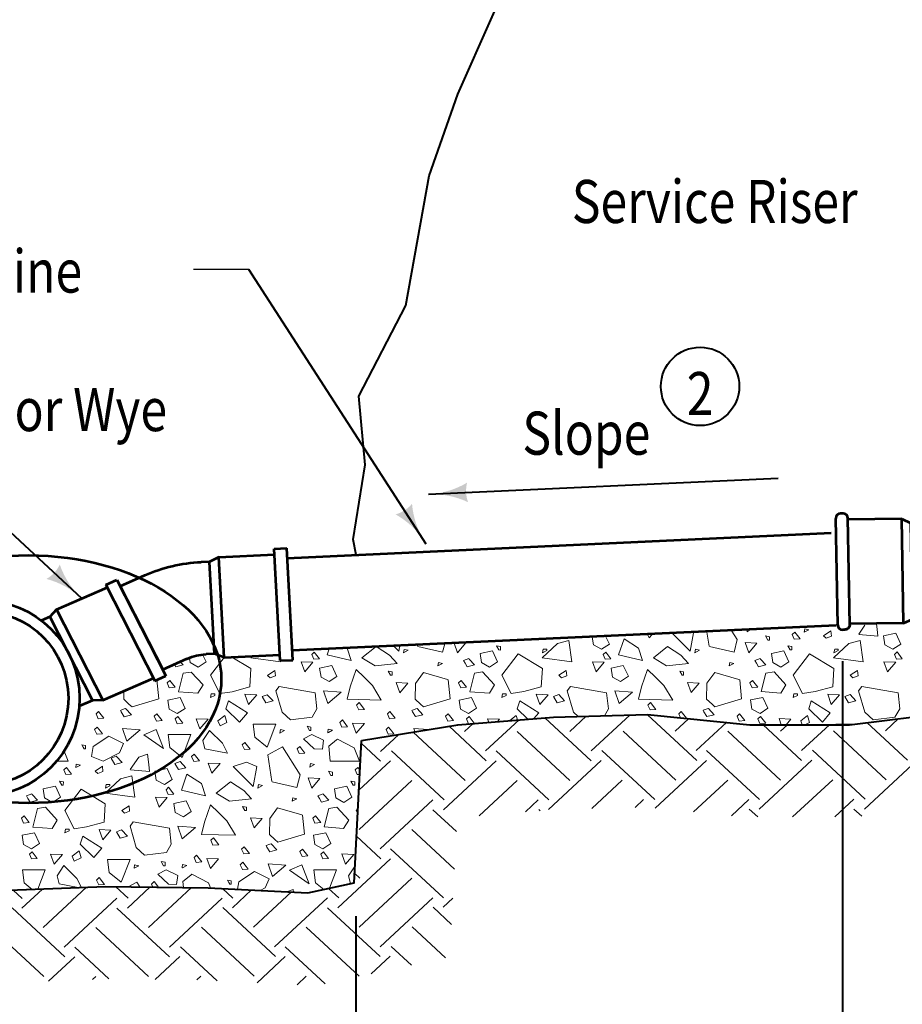
# Model space of a CAD drawing. Units: feet. Extents: x -2137151 to -2134016, y -2138504 to -2136447.
# Drawn here: x -2136376 to -2135925, y -2137943 to -2137440 of the extents above; entities that cross this region are included whole.
import ezdxf

# ---------------------------------------------------------------- set-up
doc = ezdxf.new("R2010")
doc.units = ezdxf.units.FT
doc.header["$MEASUREMENT"] = 0
doc.layers.add('Level 1', color=7, linetype='Continuous', lineweight=0)
doc.styles.add('Style-font001', font='font001.shx')

# ---------------------------------------------------------------- blocks, each defined once
blk = doc.blocks.new('PVC - 45 GxG')
at = {"color": 7, "linetype": 'Continuous', "lineweight": 53}
for p, q in [((-16.645, 2.445), (-10.352, 8.738)), ((-9.645, 8.597), (-9.787, 8.738)), ((-15.938, 1.738), (-9.645, 8.031)), ((-6.534, 4.778), (-9.716, 7.96)), ((-12.686, -1.374), (-6.534, 4.778)), ((-6.534, 4.778), (-6.251, 4)), ((-5.5, 4.35), (-6.251, 4)), ((-5.5, 4.35), (-1, 4.35)), ((-5.5, 4.35), (-5.5, -4.35)), ((-1, 4.45), (-1, -4.45)), ((-0.6, 4.85), (-0.4, 4.85)), ((0, 4.45), (0, -4.45)), ((-11.907, -1.657), (-6.251, 4)), ((-6.251, 4), (-6.251, -4)), ((-16.504, 1.738), (-16.645, 1.879)), ((-12.686, -1.374), (-15.868, 1.808)), ((-12.686, -1.374), (-11.907, -1.657)), ((-5.5, -4.35), (-6.251, -4)), ((-5.5, -4.35), (-1, -4.35)), ((-0.6, -4.85), (-0.4, -4.85))]:
    blk.add_line(p, q, dxfattribs=at)
for centre, start, end in [((-10.069, 8.455), 45, 135), ((-9.928, 8.314), 315, 45), ((-0.4, 4.45), 0, 90), ((-16.363, 2.162), 135, 225), ((-0.6, -4.45), 180, 270), ((-0.4, -4.45), 270, 0)]:
    blk.add_arc(centre, 0.4, start, end, dxfattribs=at)
at = {"color": 7, "linetype": 'Continuous', "lineweight": 53, "extrusion": (0, 0, -1)}
for centre, radius, start, end in [((0.6, 4.45), 0.4, 0, 90), ((16.221, 2.021), 0.4, 225, 315), ((6.251, 4), 8, 270, 315)]:
    blk.add_arc(centre, radius, start, end, dxfattribs=at)
blk = doc.blocks.new('LT_1')
at = {"linetype": 'Continuous', "lineweight": 30}
blk.add_hatch(color=7, dxfattribs=at).paths.add_polyline_path([(-20, 5, -0.156), (-20, -5, -0.123106), (0, 0, -0.123106)])

msp = doc.modelspace()

# ---------------------------------------------------------------- linework, layer by layer
at = {"layer": 'Level 1', "color": 7, "linetype": 'Continuous', "lineweight": 30}
msp.add_line((-2136258.6, -2137567.56), (-2136286.9, -2137567.56), dxfattribs=at)
at = {"layer": 'Level 1', "color": 7, "linetype": 'Continuous', "lineweight": 40}
for p, q in [((-2136168.09, -2137707.77), (-2136258.6, -2137567.56)), ((-2136343.94, -2137735.52), (-2136459.33, -2137628.21)), ((-2136166.94, -2137682.31), (-2135988.43, -2137674.02)), ((-2135955.59, -2137767.55), (-2135955.59, -2138133.04)), ((-2136204.11, -2137897.64), (-2136204.11, -2138136.93))]:
    msp.add_line(p, q, dxfattribs=at)
at = {"layer": 'Level 1', "color": 7, "linetype": 'Continuous', "lineweight": 53}
for p, q in [((-2136239.06, -2137714.9), (-2135961.35, -2137702.01)), ((-2136274.02, -2137714.46), (-2136245.51, -2137713.13)), ((-2136245.66, -2137710.19), (-2136239.33, -2137709.9)), ((-2136242.59, -2137767.27), (-2136245.66, -2137710.19)), ((-2136236.25, -2137766.97), (-2136239.33, -2137709.9)), ((-2136278.67, -2137716.74), (-2136283.01, -2137716.94)), ((-2136274.02, -2137714.46), (-2136278.67, -2137716.74)), ((-2136276.13, -2137763.81), (-2136278.67, -2137716.74)), ((-2136271.26, -2137765.65), (-2136274.02, -2137714.46)), ((-2136324.36, -2137729.18), (-2136311.82, -2137723.67)), ((-2136331.72, -2137728.51), (-2136325.99, -2137725.99)), ((-2136331.72, -2137728.51), (-2136306.72, -2137777.49)), ((-2136325.99, -2137725.99), (-2136300.99, -2137774.97)), ((-2136356.84, -2137741.2), (-2136331.04, -2137729.84)), ((-2136324.36, -2137729.18), (-2136302.62, -2137771.77)), ((-2136356.84, -2137741.2), (-2136360.19, -2137744.96)), ((-2136356.84, -2137741.2), (-2136333.2, -2137787.51)), ((-2136360.19, -2137744.96), (-2136364.48, -2137746.84)), ((-2136360.19, -2137744.96), (-2136338.45, -2137787.54)), ((-2136236.52, -2137761.97), (-2135958.82, -2137749.08)), ((-2136276.13, -2137763.81), (-2136280.48, -2137764.01)), ((-2136271.26, -2137765.65), (-2136276.13, -2137763.81)), ((-2136302.62, -2137771.77), (-2136290.08, -2137766.25)), ((-2136271.26, -2137765.65), (-2136242.75, -2137764.32)), ((-2136242.59, -2137767.27), (-2136236.25, -2137766.97)), ((-2136333.2, -2137787.51), (-2136307.4, -2137776.16)), ((-2136306.72, -2137777.49), (-2136300.99, -2137774.97)), ((-2136338.45, -2137787.54), (-2136345.24, -2137790.53)), ((-2136333.2, -2137787.51), (-2136338.45, -2137787.54))]:
    msp.add_line(p, q, dxfattribs=at)
at = {"layer": 'Level 1', "color": 7, "linetype": 'Continuous', "lineweight": 13}
for p, q in [((-2136292.2, -2137769.44), (-2136293.68, -2137767.84)), ((-2136146.39, -2137766.23), (-2136149.03, -2137767.21)), ((-2136149.03, -2137767.21), (-2136148.28, -2137768.52)), ((-2136148.28, -2137768.52), (-2136147.18, -2137770.43)), ((-2136146.13, -2137766.52), (-2136146.39, -2137766.23)), ((-2136143.45, -2137769.43), (-2136146.13, -2137766.52)), ((-2135997.64, -2137766.22), (-2136000.28, -2137767.19)), ((-2136000.28, -2137767.19), (-2135999.53, -2137768.5)), ((-2135999.53, -2137768.5), (-2135998.43, -2137770.41)), ((-2135997.38, -2137766.5), (-2135997.64, -2137766.22)), ((-2135994.7, -2137769.41), (-2135997.38, -2137766.5)), ((-2136296.67, -2137769.15), (-2136295.93, -2137770.44)), ((-2136295.93, -2137770.44), (-2136292.2, -2137769.44)), ((-2136169.57, -2137773.29), (-2136173.56, -2137778.86)), ((-2136157.26, -2137776.86), (-2136169.57, -2137773.29)), ((-2136147.18, -2137770.43), (-2136143.45, -2137769.43)), ((-2136020.82, -2137773.28), (-2136024.81, -2137778.84)), ((-2136008.51, -2137776.84), (-2136020.82, -2137773.28)), ((-2135998.43, -2137770.41), (-2135994.7, -2137769.41)), ((-2136305.57, -2137777.09), (-2136305.68, -2137777.03)), ((-2136304.6, -2137786.84), (-2136305.57, -2137777.09)), ((-2136173.56, -2137778.86), (-2136173.8, -2137786.91)), ((-2136156.82, -2137777.07), (-2136157.26, -2137776.86)), ((-2136155.85, -2137786.83), (-2136156.82, -2137777.07)), ((-2136024.81, -2137778.84), (-2136025.05, -2137786.89)), ((-2136008.07, -2137777.05), (-2136008.51, -2137776.84)), ((-2136007.1, -2137786.81), (-2136008.07, -2137777.05)), ((-2136322.44, -2137783.44), (-2136322.55, -2137786.93)), ((-2136243.25, -2137780.5), (-2136244.89, -2137782.72)), ((-2136244.89, -2137782.72), (-2136241.72, -2137793.54)), ((-2136224.74, -2137783.71), (-2136243.25, -2137780.5)), ((-2136223.86, -2137791.91), (-2136224.74, -2137783.71)), ((-2136094.5, -2137780.49), (-2136096.14, -2137782.7)), ((-2136096.14, -2137782.7), (-2136092.97, -2137793.53)), ((-2136075.99, -2137783.69), (-2136094.5, -2137780.49)), ((-2136075.11, -2137791.89), (-2136075.99, -2137783.69)), ((-2135945.75, -2137780.47), (-2135947.39, -2137782.68)), ((-2135947.39, -2137782.68), (-2135944.22, -2137793.51)), ((-2135927.24, -2137783.68), (-2135945.75, -2137780.47)), ((-2135926.36, -2137791.88), (-2135927.24, -2137783.68)), ((-2136322.55, -2137786.93), (-2136319.69, -2137789.58)), ((-2136318.3, -2137790.87), (-2136304.6, -2137786.84)), ((-2136173.8, -2137786.91), (-2136170.94, -2137789.56)), ((-2136169.55, -2137790.86), (-2136155.85, -2137786.83)), ((-2136025.05, -2137786.89), (-2136022.19, -2137789.55)), ((-2136020.8, -2137790.84), (-2136007.1, -2137786.81)), ((-2136322.22, -2137791.93), (-2136324.2, -2137792.66)), ((-2136324.2, -2137792.66), (-2136323.79, -2137793.38)), ((-2136323.79, -2137793.38), (-2136322.35, -2137795.87)), ((-2136321.55, -2137791.68), (-2136322.22, -2137791.93)), ((-2136318.64, -2137794.88), (-2136321.55, -2137791.68)), ((-2136319.69, -2137789.58), (-2136318.3, -2137790.87)), ((-2136241.72, -2137793.54), (-2136237.47, -2137797.49)), ((-2136226.35, -2137796.19), (-2136223.86, -2137791.91)), ((-2136173.48, -2137791.91), (-2136175.46, -2137792.64)), ((-2136175.46, -2137792.64), (-2136175.04, -2137793.37)), ((-2136175.04, -2137793.37), (-2136173.6, -2137795.85)), ((-2136172.8, -2137791.67), (-2136173.48, -2137791.91)), ((-2136169.89, -2137794.87), (-2136172.8, -2137791.67)), ((-2136170.94, -2137789.56), (-2136169.55, -2137790.86)), ((-2136092.97, -2137793.53), (-2136090.57, -2137795.76)), ((-2136077.16, -2137795.41), (-2136075.11, -2137791.89)), ((-2136024.73, -2137791.9), (-2136026.71, -2137792.63)), ((-2136026.71, -2137792.63), (-2136026.29, -2137793.35)), ((-2136026.29, -2137793.35), (-2136024.85, -2137795.84)), ((-2136024.05, -2137791.65), (-2136024.73, -2137791.9)), ((-2136021.15, -2137794.85), (-2136024.05, -2137791.65)), ((-2136022.19, -2137789.55), (-2136020.8, -2137790.84)), ((-2135944.22, -2137793.51), (-2135939.97, -2137797.46)), ((-2135928.85, -2137796.16), (-2135926.36, -2137791.88)), ((-2136322.35, -2137795.87), (-2136318.64, -2137794.88)), ((-2136237.47, -2137797.49), (-2136226.35, -2137796.19)), ((-2136173.6, -2137795.85), (-2136169.89, -2137794.87)), ((-2136137.79, -2137813.39), (-2136120.65, -2137797.48)), ((-2136107.6, -2137796.44), (-2136083.96, -2137818.39)), ((-2136094.73, -2137803.4), (-2136086.38, -2137795.65)), ((-2136083.96, -2137813.39), (-2136064.23, -2137795.08)), ((-2136055.08, -2137794.85), (-2136029.92, -2137818.21)), ((-2136041.08, -2137803.22), (-2136034.26, -2137796.89)), ((-2136030.31, -2137813.22), (-2136014.77, -2137798.79)), ((-2136024.85, -2137795.84), (-2136021.15, -2137794.85)), ((-2135943.09, -2137798.85), (-2135922.44, -2137818.03)), ((-2135939.97, -2137797.46), (-2135928.85, -2137796.16)), ((-2135933.59, -2137803.05), (-2135926.96, -2137796.88)), ((-2136336.04, -2137801.15), (-2136337.37, -2137802.39)), ((-2136337.37, -2137802.39), (-2136336.31, -2137804.86)), ((-2136334.43, -2137803.26), (-2136336.04, -2137801.15)), ((-2136333.39, -2137804.61), (-2136334.43, -2137803.26)), ((-2136218.31, -2137803.66), (-2136218.37, -2137804.05)), ((-2136218.37, -2137804.05), (-2136218.06, -2137803.89)), ((-2136218.1, -2137802.33), (-2136218.31, -2137803.66)), ((-2136215.98, -2137802.81), (-2136218.1, -2137802.33)), ((-2136218.06, -2137803.89), (-2136215.98, -2137802.81)), ((-2136187.29, -2137801.14), (-2136188.62, -2137802.37)), ((-2136188.62, -2137802.37), (-2136187.56, -2137804.84)), ((-2136185.68, -2137803.24), (-2136187.29, -2137801.14)), ((-2136184.65, -2137804.59), (-2136185.68, -2137803.24)), ((-2136174.74, -2137803.71), (-2136148.17, -2137828.38)), ((-2136156.44, -2137800.71), (-2136137.41, -2137818.38)), ((-2136148.56, -2137803.4), (-2136144.21, -2137799.36)), ((-2136121.64, -2137803.4), (-2136094.73, -2137828.39)), ((-2136067.61, -2137803.21), (-2136040.69, -2137828.21)), ((-2136014.16, -2137803.22), (-2135987.24, -2137828.22)), ((-2135996.15, -2137799.95), (-2135976.47, -2137818.22)), ((-2135987.24, -2137803.22), (-2135983.72, -2137799.95)), ((-2135976.47, -2137813.22), (-2135962.18, -2137799.95)), ((-2135960.12, -2137803.04), (-2135933.21, -2137828.03)), ((-2136336.31, -2137804.86), (-2136336.13, -2137804.84)), ((-2136336.13, -2137804.84), (-2136333.39, -2137804.61)), ((-2136213.93, -2137807.73), (-2136217.88, -2137810.96)), ((-2136213.37, -2137807.28), (-2136213.93, -2137807.73)), ((-2136204.88, -2137811.7), (-2136213.37, -2137807.28)), ((-2136191.44, -2137813.57), (-2136182.13, -2137804.92)), ((-2136187.56, -2137804.84), (-2136187.38, -2137804.83)), ((-2136187.38, -2137804.83), (-2136184.65, -2137804.59)), ((-2136350.97, -2137818.62), (-2136352.97, -2137813.43)), ((-2136342.27, -2137810.55), (-2136343.97, -2137810.22)), ((-2136343.97, -2137810.22), (-2136343.26, -2137811.46)), ((-2136343.26, -2137811.46), (-2136342.78, -2137812.31)), ((-2136342.78, -2137812.31), (-2136341.99, -2137812.32)), ((-2136341.99, -2137810.6), (-2136342.27, -2137810.55)), ((-2136341.99, -2137812.32), (-2136341.99, -2137810.6)), ((-2136217.88, -2137810.96), (-2136217.08, -2137818.6)), ((-2136202.22, -2137818.6), (-2136204.88, -2137811.7)), ((-2136201.19, -2137809.52), (-2136191.44, -2137818.57)), ((-2136185.86, -2137813.38), (-2136158.94, -2137838.38)), ((-2136132.41, -2137813.39), (-2136105.49, -2137838.39)), ((-2136078.38, -2137813.21), (-2136051.46, -2137838.2)), ((-2136024.93, -2137813.22), (-2135998.01, -2137838.21)), ((-2135970.89, -2137813.03), (-2135943.97, -2137838.03)), ((-2136356.77, -2137818.62), (-2136350.97, -2137818.62)), ((-2136217.08, -2137818.6), (-2136202.22, -2137818.6)), ((-2136202.42, -2137833.41), (-2136186.25, -2137818.39)), ((-2136159.33, -2137843.39), (-2136132.41, -2137818.39)), ((-2136105.68, -2137843.21), (-2136078.76, -2137818.22)), ((-2136051.21, -2137842.62), (-2136024.93, -2137818.22)), ((-2135998.2, -2137843.04), (-2135971.28, -2137818.04)), ((-2135944.36, -2137843.04), (-2135917.44, -2137818.04)), ((-2136202.4, -2137853.39), (-2136175.48, -2137828.39)), ((-2136141.05, -2137846.41), (-2136121.64, -2137828.39)), ((-2136083.62, -2137842.73), (-2136068, -2137828.22)), ((-2136031.73, -2137844.53), (-2136014.16, -2137828.22)), ((-2135981.02, -2137847.08), (-2135960.51, -2137828.04)), ((-2136369.52, -2137835.32), (-2136372.16, -2137836.3)), ((-2136372.16, -2137836.3), (-2136371.41, -2137837.6)), ((-2136371.41, -2137837.6), (-2136370.31, -2137839.51)), ((-2136370.31, -2137839.51), (-2136366.59, -2137838.51)), ((-2136369.26, -2137835.6), (-2136369.52, -2137835.32)), ((-2136366.59, -2137838.51), (-2136369.26, -2137835.6)), ((-2136220.77, -2137835.3), (-2136223.41, -2137836.28)), ((-2136223.41, -2137836.28), (-2136222.66, -2137837.58)), ((-2136222.66, -2137837.58), (-2136221.56, -2137839.49)), ((-2136221.56, -2137839.49), (-2136217.84, -2137838.5)), ((-2136220.51, -2137835.59), (-2136220.77, -2137835.3)), ((-2136217.84, -2137838.5), (-2136220.51, -2137835.59)), ((-2136191.63, -2137863.38), (-2136164.71, -2137838.39)), ((-2136117.49, -2137844.53), (-2136110.88, -2137838.39)), ((-2136061.47, -2137842.16), (-2136057.23, -2137838.21)), ((-2136012.24, -2137846.43), (-2136003.39, -2137838.21)), ((-2135959.48, -2137847.08), (-2135949.75, -2137838.04)), ((-2136243.95, -2137842.36), (-2136247.95, -2137847.93)), ((-2136231.64, -2137845.93), (-2136243.95, -2137842.36)), ((-2136164.71, -2137843.39), (-2136152.69, -2137854.55)), ((-2136110.68, -2137843.2), (-2136109.9, -2137843.93)), ((-2136003.19, -2137843.03), (-2135998.83, -2137847.08)), ((-2135949.75, -2137843.04), (-2135945.78, -2137846.72)), ((-2136247.95, -2137847.93), (-2136248.18, -2137855.98)), ((-2136231.2, -2137846.14), (-2136231.64, -2137845.93)), ((-2136230.23, -2137855.9), (-2136231.2, -2137846.14)), ((-2136317.63, -2137849.57), (-2136319.27, -2137851.79)), ((-2136319.27, -2137851.79), (-2136316.1, -2137862.61)), ((-2136299.12, -2137852.78), (-2136317.63, -2137849.57)), ((-2136298.25, -2137860.98), (-2136299.12, -2137852.78)), ((-2136175.48, -2137853.39), (-2136153.67, -2137873.64)), ((-2136248.18, -2137855.98), (-2136245.33, -2137858.63)), ((-2136245.33, -2137858.63), (-2136243.93, -2137859.92)), ((-2136243.93, -2137859.92), (-2136230.23, -2137855.9)), ((-2136203.62, -2137856.88), (-2136191.24, -2137868.37)), ((-2136316.1, -2137862.61), (-2136311.86, -2137866.56)), ((-2136300.73, -2137865.26), (-2136298.25, -2137860.98)), ((-2136247.86, -2137860.98), (-2136249.84, -2137861.71)), ((-2136249.84, -2137861.71), (-2136249.42, -2137862.43)), ((-2136249.42, -2137862.43), (-2136247.98, -2137864.92)), ((-2136247.98, -2137864.92), (-2136244.28, -2137863.93)), ((-2136247.19, -2137860.74), (-2136247.86, -2137860.98)), ((-2136244.28, -2137863.93), (-2136247.19, -2137860.74)), ((-2136186.25, -2137863.38), (-2136159.33, -2137888.38)), ((-2136311.86, -2137866.56), (-2136300.73, -2137865.26)), ((-2136213.17, -2137893.38), (-2136186.25, -2137868.38)), ((-2136292.69, -2137872.73), (-2136292.75, -2137873.12)), ((-2136292.75, -2137873.12), (-2136292.44, -2137872.96)), ((-2136292.48, -2137871.4), (-2136292.69, -2137872.73)), ((-2136290.36, -2137871.88), (-2136292.48, -2137871.4)), ((-2136292.44, -2137872.96), (-2136290.36, -2137871.88)), ((-2136261.68, -2137870.2), (-2136263.01, -2137871.44)), ((-2136263.01, -2137871.44), (-2136261.95, -2137873.91)), ((-2136261.95, -2137873.91), (-2136261.76, -2137873.9)), ((-2136261.76, -2137873.9), (-2136259.03, -2137873.66)), ((-2136260.06, -2137872.31), (-2136261.68, -2137870.2)), ((-2136259.03, -2137873.66), (-2136260.06, -2137872.31)), ((-2136288.31, -2137876.8), (-2136292.27, -2137880.03)), ((-2136287.76, -2137876.34), (-2136288.31, -2137876.8)), ((-2136279.26, -2137880.77), (-2136287.76, -2137876.34)), ((-2136267.91, -2137879.6), (-2136269.6, -2137879.27)), ((-2136269.6, -2137879.27), (-2136268.89, -2137880.52)), ((-2136204.61, -2137875.96), (-2136202.01, -2137878.37)), ((-2136202.4, -2137903.38), (-2136175.48, -2137878.38)), ((-2136378.93, -2137884.43), (-2136374.3, -2137888.73)), ((-2136374.49, -2137893.55), (-2136364.03, -2137883.85)), ((-2136363.72, -2137903.55), (-2136341.56, -2137882.97)), ((-2136326.6, -2137882.66), (-2136320.26, -2137888.54)), ((-2136320.65, -2137893.55), (-2136309.15, -2137882.87)), ((-2136309.88, -2137903.55), (-2136287.89, -2137883.13)), ((-2136292.27, -2137880.03), (-2136291.94, -2137883.08)), ((-2136278.29, -2137883.29), (-2136279.26, -2137880.77)), ((-2136272.15, -2137883.6), (-2136266.81, -2137888.55)), ((-2136268.89, -2137880.52), (-2136268.41, -2137881.36)), ((-2136268.41, -2137881.36), (-2136267.63, -2137881.37)), ((-2136267.62, -2137879.65), (-2136267.91, -2137879.6)), ((-2136267.63, -2137881.37), (-2136267.62, -2137879.65)), ((-2136267, -2137893.38), (-2136257.27, -2137884.35)), ((-2136218, -2137883.52), (-2136212.78, -2137888.37)), ((-2136352.95, -2137913.55), (-2136326.03, -2137888.55)), ((-2136299.11, -2137913.55), (-2136272.2, -2137888.55)), ((-2136256.23, -2137903.38), (-2136236.84, -2137885.37)), ((-2136245.47, -2137913.37), (-2136218.55, -2137888.38)), ((-2136191.63, -2137913.37), (-2136164.71, -2137888.38)), ((-2136159.52, -2137893.2), (-2136154.43, -2137888.48)), ((-2136379.48, -2137893.54), (-2136352.56, -2137918.54)), ((-2136326.03, -2137893.55), (-2136299.11, -2137918.55)), ((-2136272, -2137893.37), (-2136245.08, -2137918.36)), ((-2136218.55, -2137893.38), (-2136191.63, -2137918.37)), ((-2136164.51, -2137893.19), (-2136155.13, -2137901.91)), ((-2136390.25, -2137903.54), (-2136363.33, -2137928.54)), ((-2136336.8, -2137903.55), (-2136309.88, -2137928.55)), ((-2136282.76, -2137903.37), (-2136255.85, -2137928.36)), ((-2136229.32, -2137903.38), (-2136202.4, -2137928.37)), ((-2136175.28, -2137903.19), (-2136158.2, -2137919.05)), ((-2136347.57, -2137913.55), (-2136330.11, -2137929.75)), ((-2136293.53, -2137913.36), (-2136274.9, -2137930.66)), ((-2136240.08, -2137913.37), (-2136219.73, -2137932.27)), ((-2136186.05, -2137913.19), (-2136175.69, -2137922.81)), ((-2136360.87, -2137930.9), (-2136347.57, -2137918.55)), ((-2136306.49, -2137930.04), (-2136293.92, -2137918.37)), ((-2136254.42, -2137931.69), (-2136240.08, -2137918.37)), ((-2136196.13, -2137927.2), (-2136186.44, -2137918.2)), ((-2136338.39, -2137930.02), (-2136336.8, -2137928.55)), ((-2136285.23, -2137930.3), (-2136283.15, -2137928.37)), ((-2136233.99, -2137932.72), (-2136229.32, -2137928.37))]:
    msp.add_line(p, q, dxfattribs=at)
at = {"layer": 'Level 1', "color": 7, "linetype": 'Continuous', "lineweight": 40, "flags": 128}
for points in [[(-2136203.9, -2137713.27), (-2136205.32, -2137705.4), (-2136199.33, -2137667.26), (-2136202.54, -2137632.19), (-2136178.57, -2137585.99), (-2136166.58, -2137519.76), (-2136151.89, -2137478.01), (-2136116.83, -2137398.98), (-2136090.75, -2137298.24), (-2136063.78, -2137243.69), (-2136037.7, -2137148.51), (-2136021.52, -2137092.3), (-2136001.48, -2137045.47), (-2135984.6, -2137021.91), (-2135981.74, -2136948.16), (-2135952.3, -2136849.32), (-2135946.33, -2136791.08), (-2135916.52, -2136721.15)], [(-2136682.76, -2137430.4), (-2136648.59, -2137492.74), (-2136625.21, -2137533.37), (-2136599.69, -2137574.34), (-2136585.53, -2137597.92), (-2136590.06, -2137645.82), (-2136583.19, -2137693.05), (-2136583.19, -2137740.28), (-2136592.81, -2137788.78), (-2136591.44, -2137836.01), (-2136585.53, -2137880.7), (-2136533.7, -2137885.79), (-2136482.84, -2137885.79), (-2136431.98, -2137885.79), (-2136381.12, -2137884.51), (-2136331.89, -2137882.6), (-2136279.4, -2137883.24), (-2136228.54, -2137885.79), (-2136204.85, -2137880.7), (-2136201.11, -2137808.03)], [(-2136201.11, -2137808.03), (-2136151.97, -2137799.98), (-2136103.12, -2137796.08), (-2136055.16, -2137794.84), (-2136002.93, -2137799.95), (-2135952.07, -2137799.95), (-2135899.83, -2137793.57)]]:
    msp.add_lwpolyline(points, dxfattribs=at)
at = {"layer": 'Level 1', "color": 7, "linetype": 'Continuous', "lineweight": 13, "flags": 128}
for points in [[(-2135947.16, -2137753.9), (-2135937.57, -2137754.84), (-2135937.85, -2137751.13), (-2135938.19, -2137748.68)], [(-2136031.68, -2137753.09), (-2136033.37, -2137762.41), (-2136042.18, -2137753.55)], [(-2136024.8, -2137752.8), (-2136023.72, -2137759.87)], [(-2136023.56, -2137760.02), (-2136010.96, -2137762.94), (-2136009.37, -2137756.53), (-2136012.08, -2137752.24)], [(-2136004.21, -2137751.9), (-2136004.3, -2137752.48), (-2136003.09, -2137751.85)], [(-2135955.03, -2137751.06), (-2135951.51, -2137750.13), (-2135951.98, -2137749.61)], [(-2135944.12, -2137749.08), (-2135947.32, -2137753.76)], [(-2136172.31, -2137760.03), (-2136159.71, -2137762.95), (-2136158.63, -2137758.6)], [(-2136150.13, -2137758.23), (-2136148.02, -2137758.32), (-2136152.16, -2137763.22), (-2136153.89, -2137758.39)], [(-2136083.35, -2137755.33), (-2136082.75, -2137759.23), (-2136078.61, -2137761.48), (-2136074.61, -2137758.83), (-2136076.37, -2137755.03)], [(-2136052.97, -2137754.02), (-2136054.35, -2137755.65), (-2136054.91, -2137754.1)], [(-2136208.67, -2137760.76), (-2136208.45, -2137760.9), (-2136206.45, -2137767.26), (-2136218.72, -2137764.35), (-2136217.61, -2137761.15)], [(-2136193.61, -2137760.11), (-2136186.9, -2137764.48), (-2136182.91, -2137768.72), (-2136194.18, -2137769.91), (-2136200.89, -2137765.81), (-2136193.61, -2137760.11)], [(-2136181.61, -2137759.59), (-2136182.12, -2137762.43), (-2136184.8, -2137759.73)], [(-2136172.57, -2137759.2), (-2136172.47, -2137759.89)], [(-2136288.97, -2137765.99), (-2136288.61, -2137768.29), (-2136284.48, -2137770.55), (-2136280.48, -2137767.9), (-2136282.1, -2137764.39)], [(-2136271.25, -2137765.65), (-2136278.24, -2137774.73), (-2136273.46, -2137784.1), (-2136267.09, -2137783.11), (-2136258.08, -2137780.65), (-2136257.56, -2137771.29), (-2136267.28, -2137765.46)], [(-2136243.03, -2137764.34), (-2136242.55, -2137767.93), (-2136257.68, -2137765.81), (-2136256.79, -2137764.98)], [(-2136116.16, -2137797.12), (-2136121.6, -2137791.86), (-2136120.32, -2137787.76), (-2136110.61, -2137793.85), (-2136113.15, -2137796.88)], [(-2136036.09, -2137796.71), (-2136035.21, -2137796.63), (-2136037.86, -2137793.18), (-2136039.19, -2137794.41), (-2136038.29, -2137796.49)], [(-2136136.07, -2137798.71), (-2136136.73, -2137796.9), (-2136130.73, -2137797.16), (-2136131.75, -2137798.36)], [(-2136121.54, -2137797.55), (-2136122.23, -2137795.33), (-2136125.45, -2137797.86)], [(-2135986.87, -2137799.95), (-2135987.98, -2137796.88), (-2135981.98, -2137797.15), (-2135984.35, -2137799.95)], [(-2135974.79, -2137799.95), (-2135972.41, -2137798.76), (-2135973.48, -2137795.31), (-2135976.92, -2137798.02), (-2135976.09, -2137799.95)], [(-2136167.15, -2137802.47), (-2136174.4, -2137801.93), (-2136173.86, -2137803.57)], [(-2135949.72, -2137799.66), (-2135959.01, -2137799.66), (-2135958.97, -2137799.95)], [(-2136246.69, -2137829.1), (-2136234.09, -2137832.02), (-2136232.5, -2137825.62), (-2136241.52, -2137811.33), (-2136248.95, -2137815.27), (-2136246.85, -2137828.96)], [(-2136319.04, -2137823.01), (-2136309.45, -2137823.94), (-2136309.73, -2137820.23), (-2136310.45, -2137815.07), (-2136314.87, -2137816.52), (-2136319.2, -2137822.86)], [(-2136201.89, -2137823.23), (-2136203.03, -2137821.74), (-2136204.36, -2137822.97), (-2136203.3, -2137825.44), (-2136202, -2137825.33)], [(-2136202.88, -2137842.5), (-2136203.87, -2137843.78), (-2136203.03, -2137845.42)], [(-2136203.44, -2137853.34), (-2136203.47, -2137853.34), (-2136203.88, -2137855.19), (-2136203.53, -2137855.02)], [(-2136366.44, -2137883.94), (-2136362.57, -2137874.07), (-2136374.27, -2137874.07), (-2136373.41, -2137880.69), (-2136369.22, -2137884.05)], [(-2136344.14, -2137883.07), (-2136346.53, -2137878.52), (-2136353.07, -2137871.93), (-2136356.5, -2137877.18), (-2136355.51, -2137881.29), (-2136345.81, -2137883.14)], [(-2136217.49, -2137883.42), (-2136213.82, -2137874.05), (-2136225.52, -2137874.05), (-2136224.66, -2137880.67), (-2136220.45, -2137884.05)], [(-2136204.4, -2137872.04), (-2136207.76, -2137877.16), (-2136206.79, -2137881.12)], [(-2136264.42, -2137883.99), (-2136263.76, -2137880.14), (-2136255.77, -2137874.84), (-2136248.21, -2137878.69), (-2136250.35, -2137883.32), (-2136252.79, -2137884.57)], [(-2136314.38, -2137882.81), (-2136315.9, -2137880.4), (-2136320.32, -2137882.74)], [(-2136304.83, -2137882.93), (-2136307.03, -2137880.08), (-2136308.36, -2137881.31), (-2136307.68, -2137882.89)], [(-2136235.9, -2137885.42), (-2136236.08, -2137884.12), (-2136239.48, -2137885.24)]]:
    msp.add_lwpolyline(points, dxfattribs=at)
for points in [[(-2135980.17, -2137756.36), (-2135977.25, -2137756.11), (-2135979.9, -2137752.65), (-2135981.23, -2137753.89)], [(-2135975.12, -2137752.8), (-2135972.75, -2137751.56), (-2135974.86, -2137751.07)], [(-2135961.26, -2137754.78), (-2135961.53, -2137752.07), (-2135965.26, -2137754.54), (-2135963.92, -2137755.78)], [(-2135934.71, -2137754.58), (-2135934, -2137759.21), (-2135929.86, -2137761.47), (-2135925.86, -2137758.82), (-2135928.43, -2137753.25)], [(-2136101.08, -2137758.5), (-2136095.23, -2137757.04), (-2136093.81, -2137767.91), (-2136108.93, -2137765.79)], [(-2136069.98, -2137764.33), (-2136067.12, -2137756.12), (-2136059.7, -2137760.89), (-2136057.7, -2137767.25)], [(-2136003.41, -2137763.21), (-2136005.26, -2137758.04), (-2135999.27, -2137758.3)], [(-2135993.67, -2137756.77), (-2135992.86, -2137756.77), (-2135992.86, -2137755.05), (-2135994.85, -2137754.67)], [(-2135952.33, -2137758.49), (-2135946.48, -2137757.03), (-2135945.06, -2137767.89), (-2135960.18, -2137765.77)], [(-2136225.5, -2137766.58), (-2136222.58, -2137766.33), (-2136225.23, -2137762.87), (-2136226.56, -2137764.11)], [(-2136179.63, -2137763.22), (-2136177.25, -2137761.98), (-2136179.36, -2137761.5)], [(-2136140.58, -2137763.64), (-2136139.86, -2137768.28), (-2136135.73, -2137770.53), (-2136131.73, -2137767.88), (-2136134.3, -2137762.32)], [(-2136131.01, -2137761.82), (-2136130.23, -2137761.83), (-2136130.22, -2137760.1), (-2136132.22, -2137759.73)], [(-2136109.33, -2137780.63), (-2136108.81, -2137771.27), (-2136121.15, -2137763.87), (-2136129.49, -2137774.71), (-2136124.71, -2137784.08), (-2136118.34, -2137783.09)], [(-2136106.46, -2137762.1), (-2136106.47, -2137761.36), (-2136108.32, -2137761.36), (-2136108.73, -2137763.21)], [(-2136076.75, -2137766.56), (-2136073.83, -2137766.31), (-2136076.48, -2137762.86), (-2136077.81, -2137764.09)], [(-2136052.14, -2137765.79), (-2136044.86, -2137760.09), (-2136038.16, -2137764.46), (-2136034.16, -2137768.7), (-2136045.43, -2137769.9)], [(-2136030.88, -2137763.2), (-2136028.5, -2137761.97), (-2136030.61, -2137761.48)], [(-2135991.83, -2137763.62), (-2135991.12, -2137768.26), (-2135986.98, -2137770.51), (-2135982.98, -2137767.86), (-2135985.55, -2137762.3)], [(-2135982.26, -2137761.8), (-2135981.48, -2137761.81), (-2135981.47, -2137760.08), (-2135983.47, -2137759.71)], [(-2135960.58, -2137780.61), (-2135960.06, -2137771.26), (-2135972.4, -2137763.86), (-2135980.74, -2137774.7), (-2135975.96, -2137784.06), (-2135969.59, -2137783.08)], [(-2135957.71, -2137762.09), (-2135957.72, -2137761.35), (-2135959.57, -2137761.35), (-2135959.98, -2137763.19)], [(-2135928, -2137766.55), (-2135925.08, -2137766.3), (-2135927.73, -2137762.84), (-2135929.06, -2137764.07)], [(-2136230.07, -2137773.03), (-2136231.92, -2137767.86), (-2136225.93, -2137768.12)], [(-2136162.13, -2137769.94), (-2136159.75, -2137768.73), (-2136161.86, -2137768.22)], [(-2136081.32, -2137773.01), (-2136083.18, -2137767.84), (-2136077.18, -2137768.11)], [(-2136013.38, -2137769.92), (-2136011, -2137768.71), (-2136013.11, -2137768.2)], [(-2135932.57, -2137772.99), (-2135934.43, -2137767.83), (-2135928.43, -2137768.09)], [(-2136292.18, -2137773.73), (-2136294.61, -2137783.13), (-2136284.62, -2137783.93), (-2136282.05, -2137779.69), (-2136288.04, -2137773.06)], [(-2136245.11, -2137775.01), (-2136245.38, -2137772.3), (-2136249.11, -2137774.77), (-2136247.78, -2137776.01)], [(-2136222.51, -2137771.04), (-2136221.79, -2137775.68), (-2136217.65, -2137777.93), (-2136213.66, -2137775.28), (-2136216.23, -2137769.71)], [(-2136208.52, -2137786.88), (-2136191.02, -2137787.37), (-2136195.54, -2137779.92), (-2136199.82, -2137775.68), (-2136203.88, -2137771.77), (-2136206.88, -2137780.65)], [(-2136186.25, -2137774.68), (-2136185.45, -2137774.67), (-2136185.46, -2137772.96), (-2136187.44, -2137772.58)], [(-2136143.43, -2137773.71), (-2136145.86, -2137783.12), (-2136135.87, -2137783.91), (-2136133.3, -2137779.67), (-2136139.29, -2137773.05)], [(-2136096.36, -2137774.99), (-2136096.63, -2137772.28), (-2136100.36, -2137774.75), (-2136099.03, -2137775.99)], [(-2136073.76, -2137771.02), (-2136073.04, -2137775.66), (-2136068.91, -2137777.91), (-2136064.91, -2137775.26), (-2136067.48, -2137769.7)], [(-2136059.77, -2137786.86), (-2136042.27, -2137787.36), (-2136046.79, -2137779.9), (-2136051.07, -2137775.66), (-2136055.14, -2137771.75), (-2136058.13, -2137780.63)], [(-2136037.5, -2137774.67), (-2136036.7, -2137774.66), (-2136036.71, -2137772.94), (-2136038.69, -2137772.57)], [(-2135994.68, -2137773.69), (-2135997.11, -2137783.1), (-2135987.12, -2137783.9), (-2135984.55, -2137779.66), (-2135990.54, -2137773.03)], [(-2135947.62, -2137774.98), (-2135947.88, -2137772.27), (-2135951.61, -2137774.74), (-2135950.28, -2137775.98)], [(-2136299.26, -2137781.11), (-2136296.34, -2137780.86), (-2136299.01, -2137777.4), (-2136300.34, -2137778.63)], [(-2136181.55, -2137783.63), (-2136183.41, -2137778.46), (-2136177.42, -2137778.72)], [(-2136150.51, -2137781.09), (-2136147.6, -2137780.84), (-2136150.26, -2137777.38), (-2136151.59, -2137778.62)], [(-2136032.8, -2137783.61), (-2136034.66, -2137778.44), (-2136028.67, -2137778.71)], [(-2136001.76, -2137781.07), (-2135998.85, -2137780.82), (-2136001.51, -2137777.37), (-2136002.84, -2137778.6)], [(-2136220.51, -2137782.7), (-2136218.37, -2137789.19), (-2136211.52, -2137783.36)], [(-2136071.76, -2137782.68), (-2136069.62, -2137789.18), (-2136062.77, -2137783.35)], [(-2136300.03, -2137787.37), (-2136299.32, -2137792.01), (-2136295.18, -2137794.26), (-2136291.18, -2137791.61), (-2136293.75, -2137786.05)], [(-2136275.97, -2137785.03), (-2136275.98, -2137784.28), (-2136277.83, -2137784.28), (-2136278.25, -2137786.14)], [(-2136270.35, -2137791.88), (-2136269.06, -2137787.77), (-2136259.36, -2137793.87), (-2136263.36, -2137798.64)], [(-2136258.79, -2137789.63), (-2136260.65, -2137784.46), (-2136254.65, -2137784.72)], [(-2136250.01, -2137788.83), (-2136246.29, -2137787.83), (-2136249.22, -2137784.64), (-2136251.87, -2137785.63)], [(-2136202.57, -2137792.39), (-2136199.65, -2137792.15), (-2136202.3, -2137788.69), (-2136203.63, -2137789.92)], [(-2136151.28, -2137787.36), (-2136150.57, -2137792), (-2136146.43, -2137794.25), (-2136142.43, -2137791.6), (-2136145, -2137786.03)], [(-2136127.22, -2137785.01), (-2136127.23, -2137784.27), (-2136129.09, -2137784.27), (-2136129.5, -2137786.12)], [(-2136110.04, -2137789.61), (-2136111.9, -2137784.44), (-2136105.9, -2137784.71)], [(-2136101.26, -2137788.81), (-2136097.54, -2137787.82), (-2136100.47, -2137784.62), (-2136103.12, -2137785.61)], [(-2136053.82, -2137792.38), (-2136050.91, -2137792.13), (-2136053.55, -2137788.67), (-2136054.88, -2137789.91)], [(-2136002.53, -2137787.34), (-2136001.82, -2137791.98), (-2135997.68, -2137794.23), (-2135993.68, -2137791.58), (-2135996.25, -2137786.02)], [(-2135978.48, -2137784.99), (-2135978.48, -2137784.25), (-2135980.34, -2137784.25), (-2135980.75, -2137786.1)], [(-2135972.85, -2137791.85), (-2135971.57, -2137787.74), (-2135961.86, -2137793.83), (-2135965.86, -2137798.6)], [(-2135961.29, -2137789.59), (-2135963.15, -2137784.43), (-2135957.15, -2137784.69)], [(-2135952.51, -2137788.8), (-2135948.79, -2137787.8), (-2135951.72, -2137784.61), (-2135954.37, -2137785.59)], [(-2136335.62, -2137796.92), (-2136332.71, -2137796.67), (-2136335.35, -2137793.21), (-2136336.68, -2137794.45)], [(-2136186.88, -2137796.9), (-2136183.96, -2137796.65), (-2136186.6, -2137793.19), (-2136187.94, -2137794.43)], [(-2136305.86, -2137798.12), (-2136302.94, -2137797.86), (-2136305.59, -2137794.41), (-2136306.93, -2137795.65)], [(-2136295.22, -2137799.45), (-2136292.3, -2137799.21), (-2136294.95, -2137795.75), (-2136296.28, -2137796.98)], [(-2136283.62, -2137802.08), (-2136285.47, -2137796.91), (-2136279.48, -2137797.18)], [(-2136269.91, -2137798.79), (-2136270.98, -2137795.35), (-2136274.42, -2137798.05), (-2136273.36, -2137800.52)], [(-2136211.17, -2137801.23), (-2136208.25, -2137800.98), (-2136210.91, -2137797.53), (-2136212.24, -2137798.77)], [(-2136157.11, -2137798.1), (-2136154.2, -2137797.85), (-2136156.84, -2137794.39), (-2136158.18, -2137795.63)], [(-2136146.47, -2137799.44), (-2136143.55, -2137799.19), (-2136146.2, -2137795.73), (-2136147.53, -2137796.97)], [(-2136008.36, -2137798.08), (-2136005.45, -2137797.83), (-2136008.09, -2137794.37), (-2136009.43, -2137795.62)], [(-2135997.72, -2137799.42), (-2135994.8, -2137799.17), (-2135997.45, -2137795.71), (-2135998.78, -2137796.95)], [(-2136323.15, -2137801.95), (-2136321.01, -2137808.44), (-2136314.16, -2137802.61)], [(-2136312.3, -2137805.13), (-2136306.02, -2137802.48), (-2136302.17, -2137812.15)], [(-2136281.12, -2137812.22), (-2136269.54, -2137814.43), (-2136272.15, -2137809.45), (-2136278.69, -2137802.86), (-2136282.12, -2137808.11)], [(-2136255.65, -2137806.32), (-2136249.37, -2137811.36), (-2136244.81, -2137799.7), (-2136256.51, -2137799.7)], [(-2136242.84, -2137804.22), (-2136240.45, -2137802.99), (-2136242.57, -2137802.5)], [(-2136227.75, -2137802.88), (-2136226.94, -2137802.88), (-2136226.95, -2137801.15), (-2136228.95, -2137800.78)], [(-2136203.81, -2137804.3), (-2136205.67, -2137799.13), (-2136199.68, -2137799.39)], [(-2136338.98, -2137816.13), (-2136338.13, -2137811.09), (-2136330.14, -2137805.79), (-2136322.57, -2137809.63), (-2136324.72, -2137814.27), (-2136332.99, -2137818.51)], [(-2136299.03, -2137811.62), (-2136292.75, -2137816.66), (-2136288.19, -2137805), (-2136299.89, -2137805)], [(-2136260.91, -2137812.67), (-2136258, -2137812.43), (-2136260.66, -2137808.98), (-2136261.98, -2137810.22)], [(-2136225.26, -2137812.28), (-2136230.68, -2137807.25), (-2136226.54, -2137805), (-2136220.55, -2137807.91), (-2136221.12, -2137812.42)], [(-2136232.91, -2137814.7), (-2136229.99, -2137814.45), (-2136232.65, -2137811.01), (-2136233.98, -2137812.24)], [(-2136327.12, -2137820.22), (-2136323.39, -2137819.23), (-2136326.32, -2137816.02), (-2136328.98, -2137817.01)], [(-2136294.5, -2137822.91), (-2136290.78, -2137821.91), (-2136293.71, -2137818.71), (-2136296.36, -2137819.7)], [(-2136286.8, -2137818.67), (-2136283.88, -2137818.42), (-2136286.53, -2137814.96), (-2136287.86, -2137816.2)], [(-2136266.64, -2137821.29), (-2136259.93, -2137819.04), (-2136254.65, -2137821.29), (-2136256.51, -2137831.5)], [(-2136352.05, -2137825.46), (-2136349.13, -2137825.21), (-2136351.78, -2137821.75), (-2136353.11, -2137822.99)], [(-2136347, -2137821.9), (-2136344.63, -2137820.66), (-2136346.74, -2137820.17)], [(-2136333.14, -2137823.88), (-2136333.41, -2137821.17), (-2136337.14, -2137823.64), (-2136335.81, -2137824.88)], [(-2136306.59, -2137823.68), (-2136305.88, -2137828.32), (-2136301.74, -2137830.57), (-2136297.75, -2137827.92), (-2136300.31, -2137822.35)], [(-2136277.48, -2137824.74), (-2136279.34, -2137819.57), (-2136273.35, -2137819.84)], [(-2136227.43, -2137821.56), (-2136225.05, -2137820.33), (-2136227.16, -2137819.83)], [(-2136216.8, -2137825.85), (-2136216, -2137825.86), (-2136216, -2137824.14), (-2136217.99, -2137823.76)], [(-2136354.15, -2137830.9), (-2136353.36, -2137830.91), (-2136353.35, -2137829.18), (-2136355.35, -2137828.81)], [(-2136324.22, -2137827.59), (-2136318.37, -2137826.13), (-2136316.94, -2137837), (-2136332.06, -2137834.88)], [(-2136293.11, -2137833.42), (-2136290.25, -2137825.2), (-2136282.83, -2137829.97), (-2136280.84, -2137836.33)], [(-2136275.27, -2137834.88), (-2136267.99, -2137829.18), (-2136261.29, -2137833.55), (-2136257.29, -2137837.79), (-2136268.57, -2137838.98)], [(-2136226.54, -2137832.29), (-2136228.4, -2137827.12), (-2136222.4, -2137827.39)], [(-2136205.4, -2137830.89), (-2136204.61, -2137830.9), (-2136204.6, -2137829.16), (-2136206.6, -2137828.8)], [(-2136363.71, -2137832.73), (-2136363, -2137837.36), (-2136358.86, -2137839.62), (-2136354.86, -2137836.97), (-2136357.43, -2137831.4)], [(-2136332.46, -2137849.71), (-2136331.94, -2137840.36), (-2136344.28, -2137832.96), (-2136352.62, -2137843.8), (-2136347.84, -2137853.17), (-2136341.48, -2137852.18)], [(-2136329.59, -2137831.19), (-2136329.6, -2137830.45), (-2136331.46, -2137830.45), (-2136331.86, -2137832.29)], [(-2136299.88, -2137835.65), (-2136296.96, -2137835.4), (-2136299.61, -2137831.94), (-2136300.94, -2137833.18)], [(-2136254.01, -2137832.29), (-2136251.63, -2137831.05), (-2136253.74, -2137830.57)], [(-2136214.96, -2137832.71), (-2136214.25, -2137837.35), (-2136210.11, -2137839.6), (-2136206.11, -2137836.95), (-2136208.68, -2137831.38)], [(-2136304.45, -2137842.1), (-2136306.31, -2137836.93), (-2136300.31, -2137837.19)], [(-2136296.89, -2137840.11), (-2136296.18, -2137844.75), (-2136292.04, -2137847), (-2136288.04, -2137844.35), (-2136290.61, -2137838.78)], [(-2136236.52, -2137839.01), (-2136234.13, -2137837.79), (-2136236.25, -2137837.29)], [(-2136366.56, -2137842.8), (-2136368.99, -2137852.2), (-2136359, -2137853), (-2136356.43, -2137848.76), (-2136362.43, -2137842.13)], [(-2136319.5, -2137844.08), (-2136319.77, -2137841.37), (-2136323.49, -2137843.84), (-2136322.16, -2137845.08)], [(-2136282.9, -2137855.95), (-2136265.4, -2137856.44), (-2136269.92, -2137848.99), (-2136274.2, -2137844.75), (-2136278.27, -2137840.84), (-2136281.26, -2137849.72)], [(-2136260.63, -2137843.75), (-2136259.83, -2137843.74), (-2136259.84, -2137842.03), (-2136261.83, -2137841.65)], [(-2136217.82, -2137842.78), (-2136220.24, -2137852.19), (-2136210.25, -2137852.98), (-2136207.68, -2137848.74), (-2136213.68, -2137842.12)], [(-2136373.65, -2137850.17), (-2136370.73, -2137849.93), (-2136373.39, -2137846.47), (-2136374.72, -2137847.7)], [(-2136255.94, -2137852.7), (-2136257.79, -2137847.53), (-2136251.8, -2137847.79)], [(-2136224.9, -2137850.16), (-2136221.98, -2137849.91), (-2136224.64, -2137846.45), (-2136225.97, -2137847.69)], [(-2136350.36, -2137854.1), (-2136350.36, -2137853.35), (-2136352.22, -2137853.35), (-2136352.63, -2137855.21)], [(-2136333.17, -2137858.7), (-2136335.03, -2137853.53), (-2136329.04, -2137853.79)], [(-2136324.4, -2137857.9), (-2136320.67, -2137856.9), (-2136323.6, -2137853.71), (-2136326.25, -2137854.7)], [(-2136294.89, -2137851.77), (-2136292.75, -2137858.26), (-2136285.9, -2137852.43)], [(-2136374.41, -2137856.44), (-2136373.7, -2137861.08), (-2136369.56, -2137863.33), (-2136365.57, -2137860.68), (-2136368.13, -2137855.12)], [(-2136344.73, -2137860.95), (-2136343.45, -2137856.84), (-2136333.74, -2137862.94), (-2136337.74, -2137867.71)], [(-2136276.96, -2137861.46), (-2136274.04, -2137861.22), (-2136276.68, -2137857.76), (-2136278.01, -2137858.99)], [(-2136225.66, -2137856.43), (-2136224.95, -2137861.06), (-2136220.81, -2137863.32), (-2136216.82, -2137860.67), (-2136219.39, -2137855.1)], [(-2136344.29, -2137867.86), (-2136345.36, -2137864.42), (-2136348.8, -2137867.12), (-2136347.75, -2137869.59)], [(-2136261.26, -2137865.97), (-2136258.34, -2137865.72), (-2136260.99, -2137862.26), (-2136262.32, -2137863.5)], [(-2136231.49, -2137867.17), (-2136228.58, -2137866.92), (-2136231.23, -2137863.46), (-2136232.56, -2137864.7)], [(-2136369.6, -2137868.52), (-2136366.69, -2137868.27), (-2136369.33, -2137864.82), (-2136370.66, -2137866.05)], [(-2136358, -2137871.15), (-2136359.86, -2137865.98), (-2136353.86, -2137866.25)], [(-2136330.03, -2137875.39), (-2136323.76, -2137880.43), (-2136319.19, -2137868.77), (-2136330.89, -2137868.77)], [(-2136285.55, -2137870.3), (-2136282.64, -2137870.05), (-2136285.3, -2137866.6), (-2136286.63, -2137867.84)], [(-2136278.2, -2137873.37), (-2136280.05, -2137868.2), (-2136274.06, -2137868.46)], [(-2136220.85, -2137868.51), (-2136217.94, -2137868.26), (-2136220.58, -2137864.8), (-2136221.91, -2137866.04)], [(-2136209.25, -2137871.13), (-2136211.11, -2137865.97), (-2136205.12, -2137866.23)], [(-2136317.22, -2137873.29), (-2136314.83, -2137872.06), (-2136316.95, -2137871.57)], [(-2136299.64, -2137881.35), (-2136305.06, -2137876.32), (-2136300.93, -2137874.07), (-2136294.93, -2137876.98), (-2136295.5, -2137881.49)], [(-2136302.14, -2137871.95), (-2136301.33, -2137871.95), (-2136301.34, -2137870.22), (-2136303.33, -2137869.85)], [(-2136248.78, -2137871), (-2136246.64, -2137877.49), (-2136239.79, -2137871.66)], [(-2136237.94, -2137874.18), (-2136231.66, -2137871.53), (-2136227.8, -2137881.2)], [(-2136335.3, -2137881.74), (-2136332.39, -2137881.5), (-2136335.04, -2137878.05), (-2136336.37, -2137879.29)]]:
    msp.add_lwpolyline(points, close=True, dxfattribs=at)
at = {"layer": 'Level 1', "color": 7, "linetype": 'Continuous', "lineweight": 40}
msp.add_circle((-2136028.29, -2137627.26), 20, dxfattribs=at)
at = {"layer": 'Level 1', "color": 7, "linetype": 'Continuous', "lineweight": 53}
for radius in [50.11, 44.41]:
    msp.add_circle((-2136395.19, -2137786.44), radius, dxfattribs=at)
msp.add_ellipse((-2136371.13, -2137776.73), major_axis=(98.42, 0), ratio=0.64255, dxfattribs=at)
at = {"layer": 'Level 1', "color": 7, "linetype": 'Continuous', "lineweight": 53, "extrusion": (0, 0, -1)}
for major_axis in [(-76.14, 0), (-25.38, 0)]:
    msp.add_ellipse((-2136279.21, -2137787.55), major_axis=major_axis, ratio=0.928555, start_param=1.128139, end_param=1.520838, dxfattribs=at)

# ---------------------------------------------------------------- block references
at = {"layer": 'Level 1', "color": 7, "linetype": 'Continuous', "lineweight": 13, "xscale": 6.099558394651799, "yscale": 6.144743891588798, "zscale": 0.02125, "rotation": 45.74355599957076}
msp.add_blockref('PVC - 45 GxG', (-2135876.42, -2137686.88), dxfattribs=at)
at = {"layer": 'Level 1', "color": 7, "linetype": 'Continuous', "lineweight": 13}
for p, rotation in [((-2136166.94, -2137682.31), 182.6582055939317), ((-2136168.75, -2137706.73), 302.681770911754), ((-2136343.94, -2137735.52), 317.0086021562151)]:
    msp.add_blockref('LT_1', p, dxfattribs=dict(at, rotation=rotation))

# ---------------------------------------------------------------- texts
at = {"layer": 'Level 1', "color": 7, "linetype": 'Continuous', "lineweight": 40, "char_height": 22, "line_spacing_factor": 0.930997, "style": 'Style-font001'}
for s, insert, attachment_point in [('\\H1.000000x;\\W0.818182;Service Riser', (-2136093.77, -2137532.85), 4), ('\\H1.000000x;\\W0.818182;Service Line', (-2136481.35, -2137568.38), 4), ('\\H1.000000x;\\W0.818182;2', (-2136028.29, -2137630.92), 5), ('\\H1.000000x;\\W0.818182;Tee or Wye', (-2136425.68, -2137650.09), 7), ('\\H1.000000x;\\W0.818182;Slope', (-2136119.01, -2137651.13), 4)]:
    msp.add_mtext(s, dxfattribs=dict(at, insert=insert, attachment_point=attachment_point))

doc.saveas('drawing.dxf')
